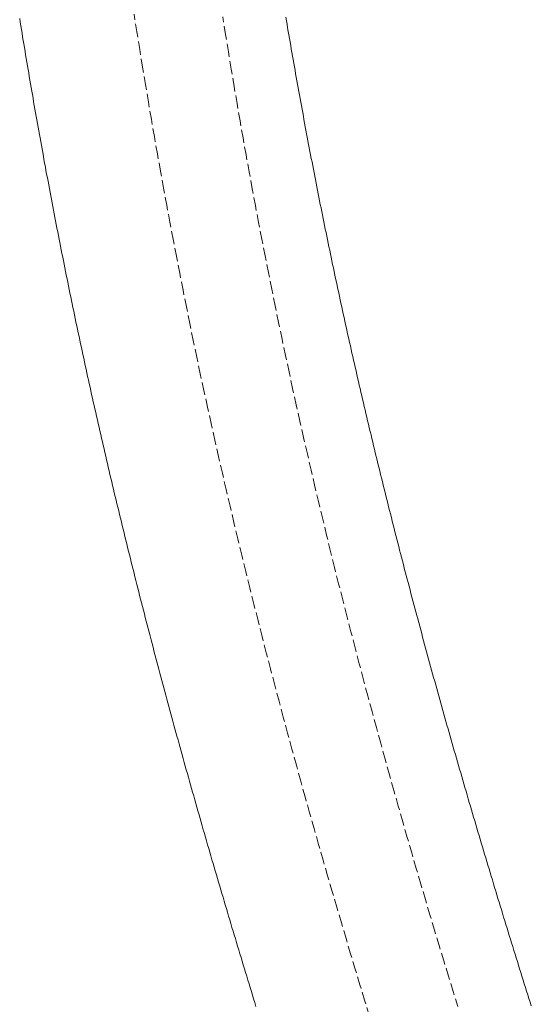
# Model space of a CAD drawing. Units: millimetres. Extents: x 2300942 to 2313427, y 164332 to 186591.
# Drawn here: x 2307199 to 2307231, y 165952 to 166013 of the extents above; entities that cross this region are included whole.
import ezdxf

# ---------------------------------------------------------------- set-up
doc = ezdxf.new("R2010")
doc.units = ezdxf.units.MM
doc.linetypes.add('ADTI_2', pattern=[0.75, 0.5, -0.25])
doc.layers.add('Brīdinājuma aprīkojums', color=7, linetype='Continuous', lineweight=13)
doc.layers.add('Signallenta vai Signalvads', color=6, linetype='ADTI_2', lineweight=5)

msp = doc.modelspace()

# ---------------------------------------------------------------- linework, layer by layer
at = {"layer": 'Brīdinājuma aprīkojums', "ltscale": 5}
for p, q in [((2307215.575, 166012.531), (2307215.539, 166012.747)), ((2307199.345, 166012.44), (2307199.309, 166012.661)), ((2307199.381, 166012.219), (2307199.345, 166012.44)), ((2307199.417, 166011.997), (2307199.381, 166012.219)), ((2307215.612, 166012.315), (2307215.575, 166012.531)), ((2307215.648, 166012.099), (2307215.612, 166012.315)), ((2307215.685, 166011.884), (2307215.648, 166012.099)), ((2307199.453, 166011.776), (2307199.417, 166011.997)), ((2307199.489, 166011.555), (2307199.453, 166011.776)), ((2307199.525, 166011.334), (2307199.489, 166011.555)), ((2307215.722, 166011.668), (2307215.685, 166011.884)), ((2307215.759, 166011.452), (2307215.722, 166011.668)), ((2307199.562, 166011.113), (2307199.525, 166011.334)), ((2307199.598, 166010.891), (2307199.562, 166011.113)), ((2307199.635, 166010.67), (2307199.598, 166010.891)), ((2307215.796, 166011.236), (2307215.759, 166011.452)), ((2307215.834, 166011.02), (2307215.796, 166011.236)), ((2307215.871, 166010.805), (2307215.834, 166011.02)), ((2307199.671, 166010.449), (2307199.635, 166010.67)), ((2307199.708, 166010.228), (2307199.671, 166010.449)), ((2307215.909, 166010.589), (2307215.871, 166010.805)), ((2307215.946, 166010.373), (2307215.909, 166010.589)), ((2307215.984, 166010.158), (2307215.946, 166010.373)), ((2307199.745, 166010.008), (2307199.708, 166010.228)), ((2307199.782, 166009.787), (2307199.745, 166010.008)), ((2307199.82, 166009.566), (2307199.782, 166009.787)), ((2307216.022, 166009.942), (2307215.984, 166010.158)), ((2307216.06, 166009.727), (2307216.022, 166009.942)), ((2307216.098, 166009.511), (2307216.06, 166009.727)), ((2307199.857, 166009.345), (2307199.82, 166009.566)), ((2307199.894, 166009.124), (2307199.857, 166009.345)), ((2307199.932, 166008.903), (2307199.894, 166009.124)), ((2307216.137, 166009.295), (2307216.098, 166009.511)), ((2307216.175, 166009.08), (2307216.137, 166009.295)), ((2307216.214, 166008.864), (2307216.175, 166009.08)), ((2307199.97, 166008.683), (2307199.932, 166008.903)), ((2307200.008, 166008.462), (2307199.97, 166008.683)), ((2307216.252, 166008.649), (2307216.214, 166008.864)), ((2307216.291, 166008.433), (2307216.252, 166008.649)), ((2307200.046, 166008.241), (2307200.008, 166008.462)), ((2307200.084, 166008.021), (2307200.046, 166008.241)), ((2307200.122, 166007.8), (2307200.084, 166008.021)), ((2307216.33, 166008.218), (2307216.291, 166008.433)), ((2307216.369, 166008.002), (2307216.33, 166008.218)), ((2307216.408, 166007.787), (2307216.369, 166008.002)), ((2307200.16, 166007.58), (2307200.122, 166007.8)), ((2307200.199, 166007.359), (2307200.16, 166007.58)), ((2307200.237, 166007.138), (2307200.199, 166007.359)), ((2307216.447, 166007.572), (2307216.408, 166007.787)), ((2307216.487, 166007.356), (2307216.447, 166007.572)), ((2307216.526, 166007.141), (2307216.487, 166007.356)), ((2307200.276, 166006.918), (2307200.237, 166007.138)), ((2307200.315, 166006.697), (2307200.276, 166006.918)), ((2307200.354, 166006.477), (2307200.315, 166006.697)), ((2307216.566, 166006.925), (2307216.526, 166007.141)), ((2307216.606, 166006.71), (2307216.566, 166006.925)), ((2307216.646, 166006.495), (2307216.606, 166006.71)), ((2307200.393, 166006.257), (2307200.354, 166006.477)), ((2307200.432, 166006.036), (2307200.393, 166006.257)), ((2307216.686, 166006.279), (2307216.646, 166006.495)), ((2307216.726, 166006.064), (2307216.686, 166006.279)), ((2307200.471, 166005.816), (2307200.432, 166006.036)), ((2307200.511, 166005.595), (2307200.471, 166005.816)), ((2307200.55, 166005.375), (2307200.511, 166005.595)), ((2307216.766, 166005.848), (2307216.726, 166006.064)), ((2307216.807, 166005.633), (2307216.766, 166005.848)), ((2307216.847, 166005.418), (2307216.807, 166005.633)), ((2307200.59, 166005.155), (2307200.55, 166005.375)), ((2307200.63, 166004.934), (2307200.59, 166005.155)), ((2307200.67, 166004.714), (2307200.63, 166004.934)), ((2307216.888, 166005.202), (2307216.847, 166005.418)), ((2307216.929, 166004.987), (2307216.888, 166005.202)), ((2307216.969, 166004.772), (2307216.929, 166004.987)), ((2307200.71, 166004.494), (2307200.67, 166004.714)), ((2307200.75, 166004.274), (2307200.71, 166004.494)), ((2307200.79, 166004.053), (2307200.75, 166004.274)), ((2307217.011, 166004.556), (2307216.969, 166004.772)), ((2307217.052, 166004.341), (2307217.011, 166004.556)), ((2307217.093, 166004.126), (2307217.052, 166004.341)), ((2307200.831, 166003.833), (2307200.79, 166004.053)), ((2307200.872, 166003.613), (2307200.831, 166003.833)), ((2307217.135, 166003.91), (2307217.093, 166004.126)), ((2307217.176, 166003.695), (2307217.135, 166003.91)), ((2307217.218, 166003.479), (2307217.176, 166003.695)), ((2307200.912, 166003.393), (2307200.872, 166003.613)), ((2307200.953, 166003.172), (2307200.912, 166003.393)), ((2307200.994, 166002.952), (2307200.953, 166003.172)), ((2307217.26, 166003.264), (2307217.218, 166003.479)), ((2307217.302, 166003.049), (2307217.26, 166003.264)), ((2307201.035, 166002.732), (2307200.994, 166002.952)), ((2307201.076, 166002.512), (2307201.035, 166002.732)), ((2307201.118, 166002.291), (2307201.076, 166002.512)), ((2307217.344, 166002.833), (2307217.302, 166003.049)), ((2307217.386, 166002.618), (2307217.344, 166002.833)), ((2307217.428, 166002.403), (2307217.386, 166002.618)), ((2307201.159, 166002.071), (2307201.118, 166002.291)), ((2307201.201, 166001.851), (2307201.159, 166002.071)), ((2307217.471, 166002.187), (2307217.428, 166002.403)), ((2307217.513, 166001.972), (2307217.471, 166002.187)), ((2307217.556, 166001.756), (2307217.513, 166001.972)), ((2307201.243, 166001.631), (2307201.201, 166001.851)), ((2307201.284, 166001.411), (2307201.243, 166001.631)), ((2307201.327, 166001.191), (2307201.284, 166001.411)), ((2307217.599, 166001.541), (2307217.556, 166001.756)), ((2307217.642, 166001.325), (2307217.599, 166001.541)), ((2307217.685, 166001.11), (2307217.642, 166001.325)), ((2307201.369, 166000.97), (2307201.327, 166001.191)), ((2307201.411, 166000.75), (2307201.369, 166000.97)), ((2307201.453, 166000.53), (2307201.411, 166000.75)), ((2307217.728, 166000.894), (2307217.685, 166001.11)), ((2307217.772, 166000.679), (2307217.728, 166000.894)), ((2307217.815, 166000.463), (2307217.772, 166000.679)), ((2307201.496, 166000.31), (2307201.453, 166000.53)), ((2307201.539, 166000.09), (2307201.496, 166000.31)), ((2307201.581, 165999.869), (2307201.539, 166000.09)), ((2307217.859, 166000.248), (2307217.815, 166000.463)), ((2307217.903, 166000.032), (2307217.859, 166000.248)), ((2307201.624, 165999.649), (2307201.581, 165999.869)), ((2307201.667, 165999.429), (2307201.624, 165999.649)), ((2307217.947, 165999.817), (2307217.903, 166000.032)), ((2307217.991, 165999.601), (2307217.947, 165999.817)), ((2307218.035, 165999.385), (2307217.991, 165999.601)), ((2307201.711, 165999.209), (2307201.667, 165999.429)), ((2307201.754, 165998.989), (2307201.711, 165999.209)), ((2307201.797, 165998.768), (2307201.754, 165998.989)), ((2307218.08, 165999.17), (2307218.035, 165999.385)), ((2307218.124, 165998.954), (2307218.08, 165999.17)), ((2307218.169, 165998.738), (2307218.124, 165998.954)), ((2307201.841, 165998.548), (2307201.797, 165998.768)), ((2307201.885, 165998.328), (2307201.841, 165998.548)), ((2307201.929, 165998.108), (2307201.885, 165998.328)), ((2307218.213, 165998.523), (2307218.169, 165998.738)), ((2307218.258, 165998.307), (2307218.213, 165998.523)), ((2307218.303, 165998.091), (2307218.258, 165998.307)), ((2307201.973, 165997.887), (2307201.929, 165998.108)), ((2307202.017, 165997.667), (2307201.973, 165997.887)), ((2307202.061, 165997.447), (2307202.017, 165997.667)), ((2307218.349, 165997.875), (2307218.303, 165998.091)), ((2307218.394, 165997.659), (2307218.349, 165997.875)), ((2307218.439, 165997.443), (2307218.394, 165997.659)), ((2307202.105, 165997.226), (2307202.061, 165997.447)), ((2307202.15, 165997.006), (2307202.105, 165997.226)), ((2307218.485, 165997.227), (2307218.439, 165997.443)), ((2307218.531, 165997.011), (2307218.485, 165997.227)), ((2307202.195, 165996.786), (2307202.15, 165997.006)), ((2307202.239, 165996.565), (2307202.195, 165996.786)), ((2307202.284, 165996.345), (2307202.239, 165996.565)), ((2307218.577, 165996.796), (2307218.531, 165997.011)), ((2307218.623, 165996.579), (2307218.577, 165996.796)), ((2307218.669, 165996.363), (2307218.623, 165996.579)), ((2307202.329, 165996.124), (2307202.284, 165996.345)), ((2307202.375, 165995.904), (2307202.329, 165996.124)), ((2307202.42, 165995.684), (2307202.375, 165995.904)), ((2307218.715, 165996.147), (2307218.669, 165996.363)), ((2307218.761, 165995.931), (2307218.715, 165996.147)), ((2307218.808, 165995.715), (2307218.761, 165995.931)), ((2307202.465, 165995.463), (2307202.42, 165995.684)), ((2307202.511, 165995.243), (2307202.465, 165995.463)), ((2307218.855, 165995.499), (2307218.808, 165995.715)), ((2307218.901, 165995.283), (2307218.855, 165995.499)), ((2307218.948, 165995.066), (2307218.901, 165995.283)), ((2307202.557, 165995.022), (2307202.511, 165995.243)), ((2307202.603, 165994.801), (2307202.557, 165995.022)), ((2307202.649, 165994.581), (2307202.603, 165994.801)), ((2307218.995, 165994.85), (2307218.948, 165995.066)), ((2307219.043, 165994.634), (2307218.995, 165994.85)), ((2307202.695, 165994.36), (2307202.649, 165994.581)), ((2307202.741, 165994.14), (2307202.695, 165994.36)), ((2307202.788, 165993.919), (2307202.741, 165994.14)), ((2307219.09, 165994.417), (2307219.043, 165994.634)), ((2307219.138, 165994.201), (2307219.09, 165994.417)), ((2307219.185, 165993.984), (2307219.138, 165994.201)), ((2307202.834, 165993.698), (2307202.788, 165993.919)), ((2307202.881, 165993.477), (2307202.834, 165993.698)), ((2307202.928, 165993.257), (2307202.881, 165993.477)), ((2307219.233, 165993.768), (2307219.185, 165993.984)), ((2307219.281, 165993.551), (2307219.233, 165993.768)), ((2307219.329, 165993.334), (2307219.281, 165993.551)), ((2307202.975, 165993.036), (2307202.928, 165993.257)), ((2307203.022, 165992.815), (2307202.975, 165993.036)), ((2307219.377, 165993.118), (2307219.329, 165993.334)), ((2307219.426, 165992.901), (2307219.377, 165993.118)), ((2307219.474, 165992.684), (2307219.426, 165992.901)), ((2307203.069, 165992.594), (2307203.022, 165992.815)), ((2307203.117, 165992.373), (2307203.069, 165992.594)), ((2307203.164, 165992.152), (2307203.117, 165992.373)), ((2307219.523, 165992.467), (2307219.474, 165992.684)), ((2307219.572, 165992.25), (2307219.523, 165992.467)), ((2307219.621, 165992.033), (2307219.572, 165992.25)), ((2307203.212, 165991.931), (2307203.164, 165992.152)), ((2307203.26, 165991.71), (2307203.212, 165991.931)), ((2307203.308, 165991.489), (2307203.26, 165991.71)), ((2307219.67, 165991.816), (2307219.621, 165992.033)), ((2307219.719, 165991.599), (2307219.67, 165991.816)), ((2307203.356, 165991.268), (2307203.308, 165991.489)), ((2307203.404, 165991.047), (2307203.356, 165991.268)), ((2307203.453, 165990.826), (2307203.404, 165991.047)), ((2307219.768, 165991.382), (2307219.719, 165991.599)), ((2307219.818, 165991.165), (2307219.768, 165991.382)), ((2307219.868, 165990.948), (2307219.818, 165991.165)), ((2307203.501, 165990.605), (2307203.453, 165990.826)), ((2307203.55, 165990.383), (2307203.501, 165990.605)), ((2307219.917, 165990.73), (2307219.868, 165990.948)), ((2307219.967, 165990.513), (2307219.917, 165990.73)), ((2307220.017, 165990.296), (2307219.967, 165990.513)), ((2307203.599, 165990.162), (2307203.55, 165990.383)), ((2307203.648, 165989.941), (2307203.599, 165990.162)), ((2307203.697, 165989.719), (2307203.648, 165989.941)), ((2307220.068, 165990.078), (2307220.017, 165990.296)), ((2307220.118, 165989.861), (2307220.068, 165990.078)), ((2307220.168, 165989.643), (2307220.118, 165989.861)), ((2307203.746, 165989.498), (2307203.697, 165989.719)), ((2307203.796, 165989.276), (2307203.746, 165989.498)), ((2307203.845, 165989.055), (2307203.796, 165989.276)), ((2307220.219, 165989.426), (2307220.168, 165989.643)), ((2307220.27, 165989.208), (2307220.219, 165989.426)), ((2307203.895, 165988.833), (2307203.845, 165989.055)), ((2307203.945, 165988.612), (2307203.895, 165988.833)), ((2307220.321, 165988.99), (2307220.27, 165989.208)), ((2307220.372, 165988.772), (2307220.321, 165988.99)), ((2307220.423, 165988.554), (2307220.372, 165988.772)), ((2307203.995, 165988.39), (2307203.945, 165988.612)), ((2307204.045, 165988.168), (2307203.995, 165988.39)), ((2307204.095, 165987.947), (2307204.045, 165988.168)), ((2307220.475, 165988.337), (2307220.423, 165988.554)), ((2307220.526, 165988.119), (2307220.475, 165988.337)), ((2307220.578, 165987.9), (2307220.526, 165988.119)), ((2307204.146, 165987.725), (2307204.095, 165987.947)), ((2307204.196, 165987.503), (2307204.146, 165987.725)), ((2307204.247, 165987.281), (2307204.196, 165987.503)), ((2307220.629, 165987.682), (2307220.578, 165987.9)), ((2307220.681, 165987.464), (2307220.629, 165987.682)), ((2307220.734, 165987.246), (2307220.681, 165987.464)), ((2307204.298, 165987.059), (2307204.247, 165987.281)), ((2307204.349, 165986.837), (2307204.298, 165987.059)), ((2307204.4, 165986.615), (2307204.349, 165986.837)), ((2307220.786, 165987.028), (2307220.734, 165987.246)), ((2307220.838, 165986.809), (2307220.786, 165987.028)), ((2307204.451, 165986.393), (2307204.4, 165986.615)), ((2307204.503, 165986.17), (2307204.451, 165986.393)), ((2307220.891, 165986.591), (2307220.838, 165986.809)), ((2307220.943, 165986.372), (2307220.891, 165986.591)), ((2307220.996, 165986.154), (2307220.943, 165986.372)), ((2307204.554, 165985.948), (2307204.503, 165986.17)), ((2307204.606, 165985.726), (2307204.554, 165985.948)), ((2307204.658, 165985.503), (2307204.606, 165985.726)), ((2307221.049, 165985.935), (2307220.996, 165986.154)), ((2307221.102, 165985.716), (2307221.049, 165985.935)), ((2307221.155, 165985.497), (2307221.102, 165985.716)), ((2307204.71, 165985.281), (2307204.658, 165985.503)), ((2307204.762, 165985.059), (2307204.71, 165985.281)), ((2307204.814, 165984.836), (2307204.762, 165985.059)), ((2307221.209, 165985.279), (2307221.155, 165985.497)), ((2307221.262, 165985.06), (2307221.209, 165985.279)), ((2307221.316, 165984.841), (2307221.262, 165985.06)), ((2307204.867, 165984.613), (2307204.814, 165984.836)), ((2307204.919, 165984.391), (2307204.867, 165984.613)), ((2307221.37, 165984.621), (2307221.316, 165984.841)), ((2307221.424, 165984.402), (2307221.37, 165984.621)), ((2307204.972, 165984.168), (2307204.919, 165984.391)), ((2307205.025, 165983.945), (2307204.972, 165984.168)), ((2307205.078, 165983.722), (2307205.025, 165983.945)), ((2307221.478, 165984.183), (2307221.424, 165984.402)), ((2307221.532, 165983.964), (2307221.478, 165984.183)), ((2307221.587, 165983.744), (2307221.532, 165983.964)), ((2307205.131, 165983.499), (2307205.078, 165983.722)), ((2307205.185, 165983.277), (2307205.131, 165983.499)), ((2307205.238, 165983.053), (2307205.185, 165983.277)), ((2307221.641, 165983.525), (2307221.587, 165983.744)), ((2307221.696, 165983.305), (2307221.641, 165983.525)), ((2307221.751, 165983.086), (2307221.696, 165983.305)), ((2307205.292, 165982.83), (2307205.238, 165983.053)), ((2307205.345, 165982.607), (2307205.292, 165982.83)), ((2307221.806, 165982.866), (2307221.751, 165983.086)), ((2307221.861, 165982.646), (2307221.806, 165982.866)), ((2307221.916, 165982.426), (2307221.861, 165982.646)), ((2307205.399, 165982.384), (2307205.345, 165982.607)), ((2307205.453, 165982.161), (2307205.399, 165982.384)), ((2307205.508, 165981.937), (2307205.453, 165982.161)), ((2307221.972, 165982.206), (2307221.916, 165982.426)), ((2307222.027, 165981.986), (2307221.972, 165982.206)), ((2307205.562, 165981.714), (2307205.508, 165981.937)), ((2307205.616, 165981.49), (2307205.562, 165981.714)), ((2307205.671, 165981.267), (2307205.616, 165981.49)), ((2307222.083, 165981.766), (2307222.027, 165981.986)), ((2307222.139, 165981.546), (2307222.083, 165981.766)), ((2307222.195, 165981.326), (2307222.139, 165981.546)), ((2307205.726, 165981.043), (2307205.671, 165981.267)), ((2307205.781, 165980.82), (2307205.726, 165981.043)), ((2307222.251, 165981.105), (2307222.195, 165981.326)), ((2307222.307, 165980.885), (2307222.251, 165981.105)), ((2307222.364, 165980.665), (2307222.307, 165980.885)), ((2307205.836, 165980.596), (2307205.781, 165980.82)), ((2307205.891, 165980.372), (2307205.836, 165980.596)), ((2307205.946, 165980.148), (2307205.891, 165980.372)), ((2307222.42, 165980.444), (2307222.364, 165980.665)), ((2307222.477, 165980.223), (2307222.42, 165980.444)), ((2307206.002, 165979.924), (2307205.946, 165980.148)), ((2307206.058, 165979.7), (2307206.002, 165979.924)), ((2307206.113, 165979.476), (2307206.058, 165979.7)), ((2307222.534, 165980.002), (2307222.477, 165980.223)), ((2307222.591, 165979.782), (2307222.534, 165980.002)), ((2307222.648, 165979.561), (2307222.591, 165979.782)), ((2307206.169, 165979.252), (2307206.113, 165979.476)), ((2307206.225, 165979.027), (2307206.169, 165979.252)), ((2307206.282, 165978.803), (2307206.225, 165979.027)), ((2307222.706, 165979.34), (2307222.648, 165979.561)), ((2307222.763, 165979.119), (2307222.706, 165979.34)), ((2307222.821, 165978.897), (2307222.763, 165979.119)), ((2307206.338, 165978.579), (2307206.282, 165978.803)), ((2307206.395, 165978.354), (2307206.338, 165978.579)), ((2307222.879, 165978.676), (2307222.821, 165978.897)), ((2307222.936, 165978.455), (2307222.879, 165978.676)), ((2307222.995, 165978.233), (2307222.936, 165978.455)), ((2307206.451, 165978.129), (2307206.395, 165978.354)), ((2307206.508, 165977.905), (2307206.451, 165978.129)), ((2307206.565, 165977.68), (2307206.508, 165977.905)), ((2307223.053, 165978.012), (2307222.995, 165978.233)), ((2307223.111, 165977.79), (2307223.053, 165978.012)), ((2307206.622, 165977.455), (2307206.565, 165977.68)), ((2307206.68, 165977.23), (2307206.622, 165977.455)), ((2307206.737, 165977.005), (2307206.68, 165977.23)), ((2307223.17, 165977.568), (2307223.111, 165977.79)), ((2307223.228, 165977.347), (2307223.17, 165977.568)), ((2307223.287, 165977.125), (2307223.228, 165977.347)), ((2307206.795, 165976.78), (2307206.737, 165977.005)), ((2307206.852, 165976.555), (2307206.795, 165976.78)), ((2307223.346, 165976.903), (2307223.287, 165977.125)), ((2307223.405, 165976.681), (2307223.346, 165976.903)), ((2307223.464, 165976.459), (2307223.405, 165976.681)), ((2307206.91, 165976.33), (2307206.852, 165976.555)), ((2307206.968, 165976.105), (2307206.91, 165976.33)), ((2307207.026, 165975.879), (2307206.968, 165976.105)), ((2307223.524, 165976.237), (2307223.464, 165976.459)), ((2307223.583, 165976.015), (2307223.524, 165976.237)), ((2307207.085, 165975.654), (2307207.026, 165975.879)), ((2307207.143, 165975.428), (2307207.085, 165975.654)), ((2307207.202, 165975.203), (2307207.143, 165975.428)), ((2307223.643, 165975.792), (2307223.583, 165976.015)), ((2307223.702, 165975.57), (2307223.643, 165975.792)), ((2307223.762, 165975.347), (2307223.702, 165975.57)), ((2307207.261, 165974.977), (2307207.202, 165975.203)), ((2307207.32, 165974.751), (2307207.261, 165974.977)), ((2307223.822, 165975.125), (2307223.762, 165975.347)), ((2307223.882, 165974.902), (2307223.822, 165975.125)), ((2307223.943, 165974.68), (2307223.882, 165974.902)), ((2307207.379, 165974.525), (2307207.32, 165974.751)), ((2307207.438, 165974.3), (2307207.379, 165974.525)), ((2307207.497, 165974.074), (2307207.438, 165974.3)), ((2307224.003, 165974.457), (2307223.943, 165974.68)), ((2307224.064, 165974.234), (2307224.003, 165974.457)), ((2307224.125, 165974.011), (2307224.064, 165974.234)), ((2307207.557, 165973.848), (2307207.497, 165974.074)), ((2307207.616, 165973.621), (2307207.557, 165973.848)), ((2307207.676, 165973.395), (2307207.616, 165973.621)), ((2307224.185, 165973.788), (2307224.125, 165974.011)), ((2307224.246, 165973.565), (2307224.185, 165973.788)), ((2307207.736, 165973.169), (2307207.676, 165973.395)), ((2307207.796, 165972.943), (2307207.736, 165973.169)), ((2307224.307, 165973.342), (2307224.246, 165973.565)), ((2307224.369, 165973.119), (2307224.307, 165973.342)), ((2307224.43, 165972.896), (2307224.369, 165973.119)), ((2307207.856, 165972.716), (2307207.796, 165972.943)), ((2307207.916, 165972.49), (2307207.856, 165972.716)), ((2307207.977, 165972.263), (2307207.916, 165972.49)), ((2307224.492, 165972.673), (2307224.43, 165972.896)), ((2307224.553, 165972.449), (2307224.492, 165972.673)), ((2307224.615, 165972.226), (2307224.553, 165972.449)), ((2307208.038, 165972.037), (2307207.977, 165972.263)), ((2307208.098, 165971.81), (2307208.038, 165972.037)), ((2307224.677, 165972.002), (2307224.615, 165972.226)), ((2307224.739, 165971.779), (2307224.677, 165972.002)), ((2307208.159, 165971.583), (2307208.098, 165971.81)), ((2307208.22, 165971.356), (2307208.159, 165971.583)), ((2307208.281, 165971.129), (2307208.22, 165971.356)), ((2307224.801, 165971.555), (2307224.739, 165971.779)), ((2307224.863, 165971.332), (2307224.801, 165971.555)), ((2307224.926, 165971.108), (2307224.863, 165971.332)), ((2307208.343, 165970.903), (2307208.281, 165971.129)), ((2307208.404, 165970.676), (2307208.343, 165970.903)), ((2307208.466, 165970.448), (2307208.404, 165970.676)), ((2307224.988, 165970.884), (2307224.926, 165971.108)), ((2307225.051, 165970.66), (2307224.988, 165970.884)), ((2307225.114, 165970.436), (2307225.051, 165970.66)), ((2307208.527, 165970.221), (2307208.466, 165970.448)), ((2307208.589, 165969.994), (2307208.527, 165970.221)), ((2307225.177, 165970.212), (2307225.114, 165970.436)), ((2307225.24, 165969.988), (2307225.177, 165970.212)), ((2307208.651, 165969.767), (2307208.589, 165969.994)), ((2307208.713, 165969.54), (2307208.651, 165969.767)), ((2307208.776, 165969.312), (2307208.713, 165969.54)), ((2307225.303, 165969.764), (2307225.24, 165969.988)), ((2307225.366, 165969.54), (2307225.303, 165969.764)), ((2307225.43, 165969.316), (2307225.366, 165969.54)), ((2307208.838, 165969.085), (2307208.776, 165969.312)), ((2307208.9, 165968.857), (2307208.838, 165969.085)), ((2307208.963, 165968.63), (2307208.9, 165968.857)), ((2307225.493, 165969.092), (2307225.43, 165969.316)), ((2307225.557, 165968.867), (2307225.493, 165969.092)), ((2307225.621, 165968.643), (2307225.557, 165968.867)), ((2307209.026, 165968.402), (2307208.963, 165968.63)), ((2307209.089, 165968.174), (2307209.026, 165968.402)), ((2307225.685, 165968.419), (2307225.621, 165968.643)), ((2307225.749, 165968.194), (2307225.685, 165968.419)), ((2307209.152, 165967.947), (2307209.089, 165968.174)), ((2307209.215, 165967.719), (2307209.152, 165967.947)), ((2307209.278, 165967.491), (2307209.215, 165967.719)), ((2307225.813, 165967.97), (2307225.749, 165968.194)), ((2307225.878, 165967.745), (2307225.813, 165967.97)), ((2307225.942, 165967.52), (2307225.878, 165967.745)), ((2307209.342, 165967.263), (2307209.278, 165967.491)), ((2307209.405, 165967.035), (2307209.342, 165967.263)), ((2307209.469, 165966.807), (2307209.405, 165967.035)), ((2307226.006, 165967.296), (2307225.942, 165967.52)), ((2307226.071, 165967.071), (2307226.006, 165967.296)), ((2307226.136, 165966.846), (2307226.071, 165967.071)), ((2307209.533, 165966.579), (2307209.469, 165966.807)), ((2307209.597, 165966.351), (2307209.533, 165966.579)), ((2307226.201, 165966.621), (2307226.136, 165966.846)), ((2307226.266, 165966.396), (2307226.201, 165966.621)), ((2307209.661, 165966.123), (2307209.597, 165966.351)), ((2307209.725, 165965.894), (2307209.661, 165966.123)), ((2307209.789, 165965.666), (2307209.725, 165965.894)), ((2307226.331, 165966.171), (2307226.266, 165966.396)), ((2307226.396, 165965.946), (2307226.331, 165966.171)), ((2307226.462, 165965.721), (2307226.396, 165965.946)), ((2307209.854, 165965.438), (2307209.789, 165965.666)), ((2307209.918, 165965.209), (2307209.854, 165965.438)), ((2307209.983, 165964.981), (2307209.918, 165965.209)), ((2307226.527, 165965.496), (2307226.462, 165965.721)), ((2307226.593, 165965.271), (2307226.527, 165965.496)), ((2307226.659, 165965.046), (2307226.593, 165965.271)), ((2307210.048, 165964.753), (2307209.983, 165964.981)), ((2307210.113, 165964.524), (2307210.048, 165964.753)), ((2307226.724, 165964.821), (2307226.659, 165965.046)), ((2307226.79, 165964.595), (2307226.724, 165964.821)), ((2307210.178, 165964.295), (2307210.113, 165964.524)), ((2307210.243, 165964.067), (2307210.178, 165964.295)), ((2307210.308, 165963.838), (2307210.243, 165964.067)), ((2307226.857, 165964.37), (2307226.79, 165964.595)), ((2307226.923, 165964.145), (2307226.857, 165964.37)), ((2307226.989, 165963.919), (2307226.923, 165964.145)), ((2307210.374, 165963.609), (2307210.308, 165963.838)), ((2307210.439, 165963.381), (2307210.374, 165963.609)), ((2307227.055, 165963.694), (2307226.989, 165963.919)), ((2307227.122, 165963.469), (2307227.055, 165963.694)), ((2307227.189, 165963.243), (2307227.122, 165963.469)), ((2307210.505, 165963.152), (2307210.439, 165963.381)), ((2307210.571, 165962.923), (2307210.505, 165963.152)), ((2307210.637, 165962.694), (2307210.571, 165962.923)), ((2307227.255, 165963.018), (2307227.189, 165963.243)), ((2307227.322, 165962.792), (2307227.255, 165963.018)), ((2307210.703, 165962.465), (2307210.637, 165962.694)), ((2307210.769, 165962.236), (2307210.703, 165962.465)), ((2307210.835, 165962.007), (2307210.769, 165962.236)), ((2307227.389, 165962.566), (2307227.322, 165962.792)), ((2307227.456, 165962.341), (2307227.389, 165962.566)), ((2307227.524, 165962.115), (2307227.456, 165962.341)), ((2307210.902, 165961.778), (2307210.835, 165962.007)), ((2307210.968, 165961.549), (2307210.902, 165961.778)), ((2307227.591, 165961.889), (2307227.524, 165962.115)), ((2307227.658, 165961.664), (2307227.591, 165961.889)), ((2307227.726, 165961.438), (2307227.658, 165961.664)), ((2307211.035, 165961.32), (2307210.968, 165961.549)), ((2307211.101, 165961.091), (2307211.035, 165961.32)), ((2307211.168, 165960.862), (2307211.101, 165961.091)), ((2307227.793, 165961.212), (2307227.726, 165961.438)), ((2307227.861, 165960.986), (2307227.793, 165961.212)), ((2307211.235, 165960.632), (2307211.168, 165960.862)), ((2307211.302, 165960.403), (2307211.235, 165960.632)), ((2307211.37, 165960.174), (2307211.302, 165960.403)), ((2307227.929, 165960.76), (2307227.861, 165960.986)), ((2307227.997, 165960.534), (2307227.929, 165960.76)), ((2307228.065, 165960.309), (2307227.997, 165960.534)), ((2307211.437, 165959.944), (2307211.37, 165960.174)), ((2307211.504, 165959.715), (2307211.437, 165959.944)), ((2307228.133, 165960.083), (2307228.065, 165960.309)), ((2307228.201, 165959.857), (2307228.133, 165960.083)), ((2307228.27, 165959.631), (2307228.201, 165959.857)), ((2307211.572, 165959.486), (2307211.504, 165959.715)), ((2307211.639, 165959.256), (2307211.572, 165959.486)), ((2307211.707, 165959.027), (2307211.639, 165959.256)), ((2307228.338, 165959.405), (2307228.27, 165959.631)), ((2307228.407, 165959.179), (2307228.338, 165959.405)), ((2307211.775, 165958.797), (2307211.707, 165959.027)), ((2307211.843, 165958.568), (2307211.775, 165958.797)), ((2307228.475, 165958.953), (2307228.407, 165959.179)), ((2307228.544, 165958.727), (2307228.475, 165958.953)), ((2307228.613, 165958.5), (2307228.544, 165958.727)), ((2307211.911, 165958.338), (2307211.843, 165958.568)), ((2307211.979, 165958.109), (2307211.911, 165958.338)), ((2307212.048, 165957.879), (2307211.979, 165958.109)), ((2307228.682, 165958.274), (2307228.613, 165958.5)), ((2307228.751, 165958.048), (2307228.682, 165958.274)), ((2307228.82, 165957.822), (2307228.751, 165958.048)), ((2307212.116, 165957.65), (2307212.048, 165957.879)), ((2307212.185, 165957.42), (2307212.116, 165957.65)), ((2307212.253, 165957.19), (2307212.185, 165957.42)), ((2307228.889, 165957.596), (2307228.82, 165957.822)), ((2307228.959, 165957.37), (2307228.889, 165957.596)), ((2307212.322, 165956.961), (2307212.253, 165957.19)), ((2307212.391, 165956.731), (2307212.322, 165956.961)), ((2307229.028, 165957.144), (2307228.959, 165957.37)), ((2307229.098, 165956.917), (2307229.028, 165957.144)), ((2307229.167, 165956.691), (2307229.098, 165956.917)), ((2307212.46, 165956.501), (2307212.391, 165956.731)), ((2307212.529, 165956.271), (2307212.46, 165956.501)), ((2307212.598, 165956.042), (2307212.529, 165956.271)), ((2307229.237, 165956.465), (2307229.167, 165956.691)), ((2307229.307, 165956.239), (2307229.237, 165956.465)), ((2307229.377, 165956.013), (2307229.307, 165956.239)), ((2307212.667, 165955.812), (2307212.598, 165956.042)), ((2307212.736, 165955.582), (2307212.667, 165955.812)), ((2307229.447, 165955.786), (2307229.377, 165956.013)), ((2307229.517, 165955.56), (2307229.447, 165955.786)), ((2307212.806, 165955.352), (2307212.736, 165955.582)), ((2307212.875, 165955.123), (2307212.806, 165955.352)), ((2307212.945, 165954.893), (2307212.875, 165955.123)), ((2307229.587, 165955.334), (2307229.517, 165955.56)), ((2307229.657, 165955.108), (2307229.587, 165955.334)), ((2307229.727, 165954.881), (2307229.657, 165955.108)), ((2307213.015, 165954.663), (2307212.945, 165954.893)), ((2307213.085, 165954.433), (2307213.015, 165954.663)), ((2307213.155, 165954.203), (2307213.085, 165954.433)), ((2307229.798, 165954.655), (2307229.727, 165954.881)), ((2307229.868, 165954.429), (2307229.798, 165954.655)), ((2307229.939, 165954.203), (2307229.868, 165954.429)), ((2307213.225, 165953.973), (2307213.155, 165954.203)), ((2307213.295, 165953.744), (2307213.225, 165953.973)), ((2307230.01, 165953.976), (2307229.939, 165954.203)), ((2307230.08, 165953.75), (2307230.01, 165953.976)), ((2307213.365, 165953.514), (2307213.295, 165953.744)), ((2307213.435, 165953.284), (2307213.365, 165953.514)), ((2307213.506, 165953.054), (2307213.435, 165953.284)), ((2307230.151, 165953.524), (2307230.08, 165953.75)), ((2307230.222, 165953.298), (2307230.151, 165953.524)), ((2307230.293, 165953.071), (2307230.222, 165953.298)), ((2307213.576, 165952.824), (2307213.506, 165953.054)), ((2307213.647, 165952.594), (2307213.576, 165952.824)), ((2307213.717, 165952.364), (2307213.647, 165952.594)), ((2307230.364, 165952.845), (2307230.293, 165953.071)), ((2307230.436, 165952.619), (2307230.364, 165952.845)), ((2307230.507, 165952.393), (2307230.436, 165952.619))]:
    msp.add_line(p, q, dxfattribs=at)
at = {"layer": 'Signallenta vai Signalvads'}
for p, q in [((2307206.455, 166011.855), (2307206.285, 166012.935)), ((2307211.861, 166011.698), (2307211.69, 166012.763)), ((2307206.627, 166010.78), (2307206.455, 166011.855)), ((2307212.033, 166010.637), (2307211.861, 166011.698)), ((2307206.801, 166009.708), (2307206.627, 166010.78)), ((2307212.208, 166009.58), (2307212.033, 166010.637)), ((2307206.978, 166008.64), (2307206.801, 166009.708)), ((2307212.385, 166008.526), (2307212.208, 166009.58)), ((2307207.156, 166007.577), (2307206.978, 166008.64)), ((2307212.564, 166007.476), (2307212.385, 166008.526)), ((2307207.337, 166006.516), (2307207.156, 166007.577)), ((2307212.745, 166006.43), (2307212.564, 166007.476)), ((2307207.52, 166005.46), (2307207.337, 166006.516)), ((2307212.928, 166005.387), (2307212.745, 166006.43)), ((2307207.705, 166004.407), (2307207.52, 166005.46)), ((2307213.114, 166004.348), (2307212.928, 166005.387)), ((2307207.893, 166003.357), (2307207.705, 166004.407)), ((2307213.302, 166003.312), (2307213.114, 166004.348)), ((2307208.082, 166002.311), (2307207.893, 166003.357)), ((2307213.492, 166002.279), (2307213.302, 166003.312)), ((2307208.274, 166001.268), (2307208.082, 166002.311)), ((2307213.684, 166001.249), (2307213.492, 166002.279)), ((2307208.468, 166000.227), (2307208.274, 166001.268)), ((2307213.878, 166000.222), (2307213.684, 166001.249)), ((2307208.665, 165999.19), (2307208.468, 166000.227)), ((2307214.075, 165999.198), (2307213.878, 166000.222)), ((2307208.864, 165998.156), (2307208.665, 165999.19)), ((2307214.274, 165998.176), (2307214.075, 165999.198)), ((2307209.065, 165997.124), (2307208.864, 165998.156)), ((2307214.476, 165997.157), (2307214.274, 165998.176)), ((2307209.268, 165996.095), (2307209.065, 165997.124)), ((2307214.68, 165996.14), (2307214.476, 165997.157)), ((2307209.474, 165995.068), (2307209.268, 165996.095)), ((2307214.886, 165995.126), (2307214.68, 165996.14)), ((2307209.682, 165994.044), (2307209.474, 165995.068)), ((2307215.095, 165994.114), (2307214.886, 165995.126)), ((2307215.306, 165993.104), (2307215.095, 165994.114)), ((2307209.893, 165993.021), (2307209.682, 165994.044)), ((2307210.106, 165992.002), (2307209.893, 165993.021)), ((2307215.519, 165992.097), (2307215.306, 165993.104)), ((2307210.322, 165990.984), (2307210.106, 165992.002)), ((2307215.735, 165991.091), (2307215.519, 165992.097)), ((2307215.954, 165990.087), (2307215.735, 165991.091)), ((2307210.54, 165989.968), (2307210.322, 165990.984)), ((2307210.76, 165988.954), (2307210.54, 165989.968)), ((2307216.175, 165989.085), (2307215.954, 165990.087)), ((2307210.983, 165987.942), (2307210.76, 165988.954)), ((2307216.398, 165988.084), (2307216.175, 165989.085)), ((2307216.623, 165987.086), (2307216.398, 165988.084)), ((2307211.208, 165986.932), (2307210.983, 165987.942)), ((2307211.436, 165985.923), (2307211.208, 165986.932)), ((2307216.851, 165986.088), (2307216.623, 165987.086)), ((2307211.667, 165984.916), (2307211.436, 165985.923)), ((2307217.082, 165985.093), (2307216.851, 165986.088)), ((2307217.315, 165984.099), (2307217.082, 165985.093)), ((2307211.899, 165983.911), (2307211.667, 165984.916)), ((2307212.134, 165982.907), (2307211.899, 165983.911)), ((2307217.55, 165983.107), (2307217.315, 165984.099)), ((2307212.371, 165981.905), (2307212.134, 165982.907)), ((2307217.787, 165982.116), (2307217.55, 165983.107)), ((2307218.027, 165981.127), (2307217.787, 165982.116)), ((2307212.611, 165980.905), (2307212.371, 165981.905)), ((2307212.853, 165979.907), (2307212.611, 165980.905)), ((2307218.269, 165980.14), (2307218.027, 165981.127)), ((2307213.097, 165978.91), (2307212.853, 165979.907)), ((2307218.512, 165979.154), (2307218.269, 165980.14)), ((2307218.759, 165978.17), (2307218.512, 165979.154)), ((2307213.343, 165977.915), (2307213.097, 165978.91)), ((2307213.591, 165976.921), (2307213.343, 165977.915)), ((2307219.007, 165977.188), (2307218.759, 165978.17)), ((2307213.842, 165975.93), (2307213.591, 165976.921)), ((2307219.257, 165976.208), (2307219.007, 165977.188)), ((2307219.509, 165975.229), (2307219.257, 165976.208)), ((2307214.094, 165974.94), (2307213.842, 165975.93)), ((2307214.348, 165973.952), (2307214.094, 165974.94)), ((2307219.763, 165974.252), (2307219.509, 165975.229)), ((2307220.019, 165973.277), (2307219.763, 165974.252)), ((2307214.605, 165972.966), (2307214.348, 165973.952)), ((2307220.276, 165972.304), (2307220.019, 165973.277)), ((2307214.863, 165971.982), (2307214.605, 165972.966)), ((2307215.123, 165971), (2307214.863, 165971.982)), ((2307220.536, 165971.333), (2307220.276, 165972.304)), ((2307220.797, 165970.363), (2307220.536, 165971.333)), ((2307215.385, 165970.019), (2307215.123, 165971)), ((2307215.648, 165969.041), (2307215.385, 165970.019)), ((2307221.06, 165969.396), (2307220.797, 165970.363)), ((2307215.913, 165968.065), (2307215.648, 165969.041)), ((2307221.324, 165968.431), (2307221.06, 165969.396)), ((2307221.59, 165967.467), (2307221.324, 165968.431)), ((2307216.18, 165967.091), (2307215.913, 165968.065)), ((2307216.449, 165966.119), (2307216.18, 165967.091)), ((2307221.858, 165966.506), (2307221.59, 165967.467)), ((2307222.127, 165965.547), (2307221.858, 165966.506)), ((2307216.718, 165965.149), (2307216.449, 165966.119)), ((2307222.397, 165964.59), (2307222.127, 165965.547)), ((2307216.99, 165964.181), (2307216.718, 165965.149)), ((2307217.263, 165963.216), (2307216.99, 165964.181)), ((2307222.669, 165963.635), (2307222.397, 165964.59)), ((2307222.943, 165962.682), (2307222.669, 165963.635)), ((2307217.537, 165962.252), (2307217.263, 165963.216)), ((2307217.812, 165961.291), (2307217.537, 165962.252)), ((2307223.217, 165961.732), (2307222.943, 165962.682)), ((2307223.493, 165960.783), (2307223.217, 165961.732)), ((2307218.089, 165960.332), (2307217.812, 165961.291)), ((2307223.77, 165959.837), (2307223.493, 165960.783)), ((2307218.367, 165959.376), (2307218.089, 165960.332)), ((2307224.048, 165958.894), (2307223.77, 165959.837)), ((2307218.646, 165958.422), (2307218.367, 165959.376)), ((2307224.327, 165957.952), (2307224.048, 165958.894)), ((2307218.927, 165957.47), (2307218.646, 165958.422)), ((2307219.208, 165956.52), (2307218.927, 165957.47)), ((2307224.607, 165957.013), (2307224.327, 165957.952)), ((2307224.888, 165956.077), (2307224.607, 165957.013)), ((2307219.491, 165955.573), (2307219.208, 165956.52)), ((2307225.171, 165955.142), (2307224.888, 165956.077)), ((2307219.774, 165954.629), (2307219.491, 165955.573)), ((2307225.454, 165954.211), (2307225.171, 165955.142)), ((2307220.059, 165953.687), (2307219.774, 165954.629)), ((2307225.738, 165953.281), (2307225.454, 165954.211)), ((2307220.344, 165952.748), (2307220.059, 165953.687)), ((2307226.022, 165952.355), (2307225.738, 165953.281)), ((2307220.63, 165951.811), (2307220.344, 165952.748))]:
    msp.add_line(p, q, dxfattribs=at)

doc.saveas('drawing.dxf')
